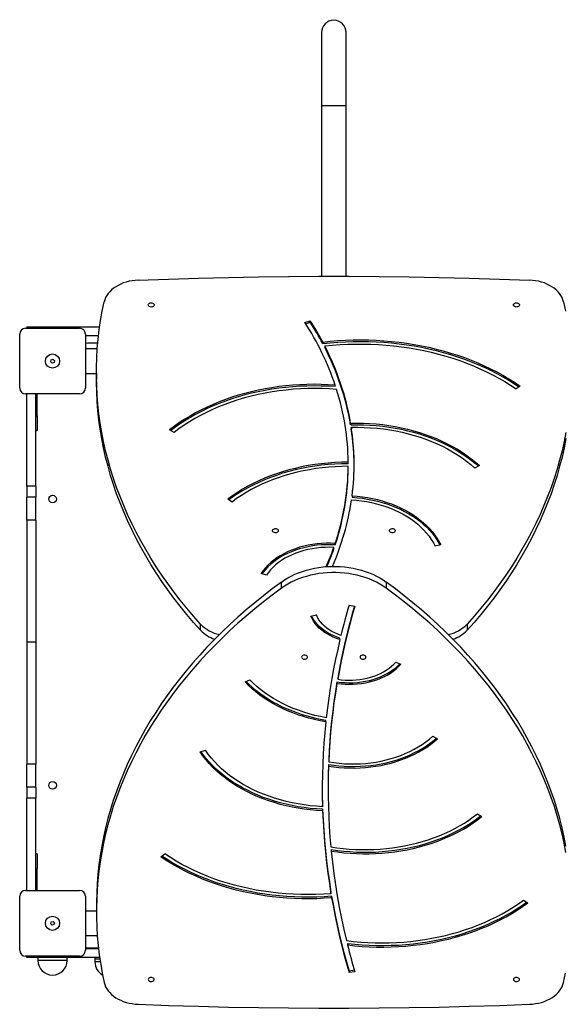
# Model space of a CAD drawing. Units: millimetres. Extents: x -3131 to 4189, y -4418 to 4507.
# Drawn here: x -1631 to -886, y -340 to 1009 of the extents above; entities that cross this region are included whole.
import ezdxf

# ---------------------------------------------------------------- set-up
doc = ezdxf.new("R2010")
doc.units = ezdxf.units.MM
doc.layers.add('WYMIARY', color=7, linetype='Continuous')
doc.styles.add('SLDTEXTSTYLE0', font='TXT', dxfattribs={"width": 0.75})
doc.dimstyles.new('SLDDIMSTYLE0', dxfattribs={"dimtxt": 211.666667, "dimasz": 3.302, "dimexe": 0, "dimexo": 0.0625, "dimgap": 52.916667, "dimtad": 1, "dimdec": 0, "dimrnd": 1e-09, "dimzin": 12, "dimdsep": 46, "dimtxsty": 'SLDTEXTSTYLE0', "dimsah": 1, "dimcen": 0.09, "dimadec": 0, "dimazin": 3, "dimtfac": 1, "dimtdec": 0, "dimtofl": 0, "dimtmove": 0, "dimatfit": 3, "dimfxl": 1, "dimfrac": 2, "dimtolj": 1, "dimtzin": 12, "dimarcsym": 0})

# ---------------------------------------------------------------- blocks, each defined once
blk = doc.blocks.new('_D_1')
at = {"layer": 'WYMIARY', "transparency": 16777216}
for p, q in [((2069.8, 3697.3), (4185.4, 3697.3)), ((4184.4, 3697.3), (4184.4, -4417.6)), ((-945.2, -4417.6), (4185.4, -4417.6))]:
    blk.add_line(p, q, dxfattribs=at)
for points in [[(4184.4, 3697.3), (4183.9, 3694), (4184.9, 3694)], [(4184.4, -4417.6), (4184.9, -4414.3), (4183.9, -4414.3)]]:
    blk.add_solid(points, dxfattribs=at)
at = {"layer": 'WYMIARY', "transparency": 16777216, "insert": (3911.5, -317.3), "char_height": 211.67, "attachment_point": 1, "rotation": 90, "style": 'SLDTEXTSTYLE0'}
blk.add_mtext('8115', dxfattribs=at)

msp = doc.modelspace()

# ---------------------------------------------------------------- linework, layer by layer
at = {"color": 7, "linetype": 'Continuous', "lineweight": 25}
for p, q in [((-1218, 991.1), (-1218, 891.1)), ((-1184.3, 891.1), (-1184.3, 991.1)), ((-1218, 891.1), (-1218, 657.3)), ((-1218, 891.1), (-1184.3, 891.1)), ((-1184.3, 657.3), (-1184.3, 891.1)), ((-1240.7, 594.1), (-1233.5, 596.4)), ((-1239.6, 592.3), (-1233.5, 594.3)), ((-1233.5, 594.3), (-1233.5, 596.4)), ((-1623.2, 586.1), (-1549.2, 586.1)), ((-1621.2, 588.1), (-1621.2, 586.1)), ((-1621.2, 588.1), (-1586.2, 588.1)), ((-1586.2, 588.1), (-1521.7, 588.1)), ((-1586.2, 588.1), (-1586.2, 586.1)), ((-1631.2, 504.1), (-1631.2, 578.1)), ((-1541.2, 578.1), (-1541.2, 504.1)), ((-1541.2, 576.1), (-1523.2, 576.1)), ((-1216.4, 567.2), (-1216.4, 565.1)), ((-1524.9, 557.9), (-1541.2, 557.9)), ((-1538.2, 566.1), (-1524.2, 566.1)), ((-1213.6, 561.8), (-1213.6, 559.7)), ((-1588.6, 540.2), (-1588.2, 542.7)), ((-1586.6, 538.5), (-1588.6, 540.2)), ((-1588.2, 542.7), (-1585.7, 543.6)), ((-1585.7, 543.6), (-1583.7, 542)), ((-1583.7, 542), (-1584.2, 539.4)), ((-1584.2, 539.4), (-1586.6, 538.5)), ((-1541.2, 524.2), (-1526.2, 524.2)), ((-1526.2, 524.6), (-1526.2, 516.1)), ((-1199.3, 506.1), (-1199.3, 508.2)), ((-946.1, 506.9), (-951.7, 502.9)), ((-1549.2, 496.1), (-1623.2, 496.1)), ((-1621.2, 369.6), (-1621.2, 496.1)), ((-1609.2, 369.6), (-1609.2, 496.1)), ((-1607.2, 466.1), (-1607.2, 496.1)), ((-1609.2, 466.1), (-1607.2, 466.1)), ((-1607.2, 466.1), (-1607.2, 446.1)), ((-1609.2, 446.1), (-1607.2, 446.1)), ((-1419.9, 443.2), (-1425.9, 447)), ((-1178.1, 456), (-1178.1, 453.9)), ((-1177.2, 450.4), (-1177.2, 448.3)), ((-1181.4, 400.6), (-1181.4, 402.7)), ((-1181.4, 394.9), (-1181.4, 397)), ((-1001.8, 397.9), (-1008.1, 394.5)), ((-1609.2, 369.6), (-1621.2, 369.6)), ((-1621.2, 369.6), (-1621.2, 354.8)), ((-1609.2, 369.6), (-1609.2, 354.8)), ((-1609.2, 354.8), (-1621.2, 354.8)), ((-1621.2, 323.3), (-1621.2, 354.8)), ((-1609.2, 323.3), (-1609.2, 354.8)), ((-1340.4, 348.1), (-1346.2, 352)), ((-1176.2, 356.7), (-1176.2, 354.6)), ((-1609.2, 323.3), (-1621.2, 323.3)), ((-1621.2, 323.3), (-1621.2, 156.1)), ((-1609.2, 323.3), (-1609.2, 156.1)), ((-1201.2, 283.8), (-1201.2, 285.9)), ((-1199.3, 289.4), (-1199.3, 291.5)), ((-1054.9, 289.3), (-1062.5, 287.5)), ((-1293.5, 247.8), (-1300.8, 250.2)), ((-1273, 230), (-1273, 238.5)), ((-1129.3, 238.5), (-1129.3, 230)), ((-1180.3, 206.7), (-1172.4, 205.5)), ((-1232.6, 191.9), (-1224.9, 193.4)), ((-1383.5, 172.4), (-1383.5, 180.9)), ((-1018.8, 180.9), (-1018.8, 172.4)), ((-1609.2, 156.1), (-1621.2, 156.1)), ((-1621.2, 156.1), (-1621.2, -11.1)), ((-1609.2, 156.1), (-1609.2, -11.1)), ((-1192.8, 159.7), (-1192.8, 161.8)), ((-1116.2, 128.9), (-1109.4, 125.9)), ((-1322.7, 101.6), (-1316, 104.7)), ((-1196.9, 101.8), (-1196.9, 99.7)), ((-1195.9, 107.4), (-1195.9, 105.3)), ((-1212.1, 46.8), (-1212.1, 49)), ((-1065.6, 27.4), (-1059.3, 23.9)), ((-1384.2, 5.9), (-1377, 8.3)), ((-1609.2, -11.1), (-1621.2, -11.1)), ((-1621.2, -42.6), (-1621.2, -11.1)), ((-1609.2, -42.6), (-1609.2, -11.1)), ((-1208.4, -11.5), (-1208.4, -13.6)), ((-1208.2, -5.7), (-1208.2, -7.8)), ((-1609.2, -42.6), (-1621.2, -42.6)), ((-1621.2, -42.6), (-1621.2, -57.5)), ((-1609.2, -42.6), (-1609.2, -57.5)), ((-1209, -42.8), (-1209, -44.9)), ((-1609.2, -57.5), (-1621.2, -57.5)), ((-1621.2, -183.9), (-1621.2, -57.5)), ((-1609.2, -183.9), (-1609.2, -57.5)), ((-1216.6, -69.2), (-1216.6, -67.1)), ((-1216.5, -74.9), (-1216.5, -72.8)), ((-1004.5, -78.8), (-998.5, -82.5)), ((-1607.2, -133.9), (-1609.2, -133.9)), ((-1607.2, -133.9), (-1607.2, -153.9)), ((-1438, -138), (-1432.4, -133.9)), ((-1204.8, -127.9), (-1204.8, -130)), ((-1609.2, -153.9), (-1607.2, -153.9)), ((-1607.2, -183.9), (-1607.2, -153.9)), ((-1623.2, -183.9), (-1549.2, -183.9)), ((-1205.1, -188.4), (-1205.1, -186.3)), ((-1631.2, -265.9), (-1631.2, -191.9)), ((-1541.2, -191.9), (-1541.2, -265.9)), ((-1204.2, -194), (-1204.2, -191.9)), ((-941.4, -197.1), (-935.7, -201)), ((-1526.2, -212.1), (-1541.2, -212.1)), ((-1526.2, -204), (-1526.2, -212.5)), ((-1588.7, -229.5), (-1587.9, -227)), ((-1587.9, -227), (-1585.4, -226.4)), ((-1585.4, -226.4), (-1583.6, -228.4)), ((-1583.6, -228.4), (-1584.4, -230.8)), ((-1586.9, -231.4), (-1588.7, -229.5)), ((-1584.4, -230.8), (-1586.9, -231.4)), ((-1541.2, -245.8), (-1524.9, -245.8)), ((-1523.3, -262.9), (-1541.2, -262.9)), ((-1523.2, -263.9), (-1541.2, -263.9)), ((-1182.4, -256.5), (-1182.4, -258.6)), ((-1549.2, -273.9), (-1623.2, -273.9)), ((-1621.2, -275.9), (-1621.2, -273.9)), ((-1613.2, -275.9), (-1621.2, -275.9)), ((-1613.2, -275.9), (-1613.2, -273.9)), ((-1521.7, -275.9), (-1613.2, -275.9)), ((-1606.2, -275.9), (-1606.2, -279.9)), ((-1566.2, -279.9), (-1606.2, -279.9)), ((-1566.2, -279.9), (-1566.2, -275.9)), ((-1528.2, -275.9), (-1528.2, -277.9)), ((-1528.2, -277.9), (-1528.2, -281.9)), ((-1521.4, -277.9), (-1528.2, -277.9)), ((-1521.4, -277.9), (-1528.2, -277.9)), ((-1520.8, -281.9), (-1528.2, -281.9)), ((-1173, -293.3), (-1180.3, -294.4)), ((-1180.3, -294.4), (-1180.3, -296.5)), ((-1172.4, -295.3), (-1180.3, -296.5))]:
    msp.add_line(p, q, dxfattribs=at)
at = {"color": 7, "linetype": 'Continuous', "lineweight": 25, "flags": 128}
for points in [[(-1468.9, 652), (-1473.1, 651.7), (-1477.3, 651.2), (-1481.4, 650.4), (-1485.4, 649.3), (-1489.3, 648.1), (-1492.9, 646.6), (-1496.4, 644.8), (-1499.7, 642.9), (-1502.7, 640.8), (-1505.5, 638.5), (-1508, 636.1), (-1510.1, 633.5), (-1512, 630.8), (-1513.5, 628), (-1514.7, 625.1), (-1515.5, 622.1)], [(-1468.9, 652), (-1427.7, 653.5), (-1386.6, 654.8), (-1345.4, 655.8), (-1304.2, 656.5), (-1263, 657), (-1221.8, 657.3), (-1180.5, 657.3), (-1139.3, 657), (-1098.1, 656.5), (-1056.9, 655.8), (-1015.7, 654.8), (-974.6, 653.5), (-933.4, 652)], [(-886.8, 622.1), (-887.6, 625.1), (-888.8, 628), (-890.3, 630.8), (-892.2, 633.5), (-894.3, 636.1), (-896.8, 638.5), (-899.6, 640.8), (-902.6, 642.9), (-905.9, 644.8), (-909.4, 646.6), (-913, 648.1), (-916.9, 649.3), (-920.9, 650.4), (-925, 651.2), (-929.2, 651.7), (-933.4, 652)], [(-1383.5, 180.9), (-1393.2, 191.7), (-1402.5, 202.7), (-1411.5, 213.8), (-1420.2, 225), (-1428.5, 236.4), (-1436.6, 247.9), (-1444.3, 259.5), (-1451.7, 271.2), (-1458.7, 282.9), (-1465.4, 294.8), (-1471.8, 306.8), (-1477.8, 318.9), (-1483.5, 331.1), (-1488.8, 343.3), (-1493.8, 355.6), (-1498.5, 368), (-1502.7, 380.4), (-1506.7, 393), (-1510.2, 405.5), (-1513.5, 418.1), (-1516.3, 430.8), (-1518.8, 443.4), (-1520.9, 456.2), (-1522.7, 468.9), (-1524.1, 481.7), (-1525.1, 494.5), (-1525.8, 507.3), (-1526.1, 520.1), (-1526.1, 532.9), (-1525.7, 545.7), (-1524.9, 558.5), (-1523.7, 571.3), (-1522.2, 584), (-1520.4, 596.8), (-1518.1, 609.5), (-1515.5, 622.1)], [(-1455.2, 618), (-1455, 618.9), (-1454.5, 619.6), (-1453.6, 620.3), (-1452.6, 620.7), (-1451.5, 620.9), (-1450.3, 620.8), (-1449.2, 620.5), (-1448.2, 620), (-1447.5, 619.3), (-1447.2, 618.5), (-1447.2, 617.6), (-1447.5, 616.8), (-1448.2, 616.1), (-1449.2, 615.6), (-1450.3, 615.3), (-1451.5, 615.2), (-1452.6, 615.4), (-1453.6, 615.8), (-1454.5, 616.5), (-1455, 617.2), (-1455.2, 618)], [(-955.2, 618), (-955, 618.9), (-954.5, 619.6), (-953.6, 620.3), (-952.6, 620.7), (-951.5, 620.9), (-950.3, 620.8), (-949.2, 620.5), (-948.2, 620), (-947.5, 619.3), (-947.2, 618.5), (-947.2, 617.6), (-947.5, 616.8), (-948.2, 616.1), (-949.2, 615.6), (-950.3, 615.3), (-951.5, 615.2), (-952.6, 615.4), (-953.6, 615.8), (-954.5, 616.5), (-955, 617.2), (-955.2, 618)], [(-886.8, 622.1), (-884.2, 609.5)], [(-1216.4, 567.2), (-1206, 568.3), (-1195.6, 569.2), (-1185.1, 569.8), (-1174.6, 570.1), (-1164.1, 570.2), (-1153.6, 570.1), (-1143.1, 569.7), (-1132.6, 569), (-1122.2, 568.1), (-1111.8, 567), (-1101.5, 565.6), (-1091.3, 563.9), (-1081.1, 562.1), (-1071.1, 560), (-1061.1, 557.6), (-1051.3, 555), (-1041.5, 552.2), (-1032, 549.2), (-1022.5, 545.9), (-1013.3, 542.4), (-1004.2, 538.7), (-995.3, 534.7), (-986.5, 530.6), (-978, 526.3), (-969.7, 521.7), (-961.6, 517), (-953.8, 512.1), (-946.1, 506.9)], [(-1216.4, 565.1), (-1206, 566.2), (-1195.6, 567), (-1185.1, 567.6), (-1174.6, 568), (-1164.1, 568.1), (-1153.6, 567.9), (-1143.1, 567.5), (-1132.6, 566.9), (-1122.2, 566), (-1111.8, 564.8), (-1101.5, 563.5), (-1091.3, 561.8), (-1081.1, 560), (-1071.1, 557.8), (-1061.1, 555.5), (-1051.3, 552.9), (-1041.5, 550.1), (-1032, 547), (-1022.5, 543.8), (-1013.3, 540.3), (-1004.2, 536.5), (-995.3, 532.6), (-986.5, 528.5), (-978, 524.1), (-969.7, 519.6), (-961.6, 514.9), (-953.8, 509.9), (-947.7, 505.9)], [(-1541.2, 565.6), (-1540.1, 565.9), (-1538.2, 566.1)], [(-1213.6, 561.8), (-1203.1, 562.9), (-1192.6, 563.7), (-1182.1, 564.2), (-1171.5, 564.5), (-1161, 564.5), (-1150.4, 564.3), (-1139.9, 563.8), (-1129.4, 563.1), (-1118.9, 562.1), (-1108.5, 560.8), (-1098.2, 559.3), (-1087.9, 557.5), (-1077.8, 555.5), (-1067.7, 553.2), (-1057.8, 550.7), (-1048, 548), (-1038.3, 545), (-1028.8, 541.8), (-1019.4, 538.3), (-1010.2, 534.6), (-1001.2, 530.7), (-992.4, 526.6), (-983.8, 522.3), (-975.5, 517.7), (-967.3, 513), (-959.4, 508), (-951.7, 502.9)], [(-1383.5, 172.4), (-1393.2, 183.2), (-1402.5, 194.2), (-1411.5, 205.3), (-1420.2, 216.5), (-1428.5, 227.9), (-1436.6, 239.4), (-1444.3, 251), (-1451.7, 262.7), (-1458.7, 274.5), (-1465.4, 286.4), (-1471.8, 298.3), (-1477.8, 310.4), (-1483.5, 322.6), (-1488.8, 334.8), (-1493.8, 347.1), (-1498.5, 359.5), (-1502.7, 372), (-1506.7, 384.5), (-1510.2, 397), (-1513.5, 409.6), (-1516.3, 422.3), (-1518.8, 435), (-1520.9, 447.7), (-1522.7, 460.4), (-1524.1, 473.2), (-1525.1, 486), (-1525.8, 498.8), (-1526.1, 511.6), (-1526.2, 516.1)], [(-1199.3, 508.2), (-1208.9, 508.8), (-1218.6, 509.2), (-1228.3, 509.3), (-1238, 509.1), (-1247.6, 508.7), (-1257.3, 508.1), (-1266.9, 507.2), (-1276.4, 506.1), (-1285.9, 504.7), (-1295.3, 503.1), (-1304.6, 501.2), (-1313.8, 499.2), (-1322.9, 496.8), (-1331.9, 494.3), (-1340.8, 491.5), (-1349.5, 488.5), (-1358, 485.2), (-1366.4, 481.8), (-1374.5, 478.1), (-1382.5, 474.3), (-1390.3, 470.2), (-1397.9, 465.9), (-1405.2, 461.5), (-1412.4, 456.8), (-1419.2, 452), (-1425.9, 447)], [(-1199.3, 506.1), (-1208.9, 506.7), (-1218.6, 507), (-1228.3, 507.1), (-1238, 507), (-1247.6, 506.6), (-1257.3, 506), (-1266.9, 505.1), (-1276.4, 504), (-1285.9, 502.6), (-1295.3, 501), (-1304.6, 499.1), (-1313.8, 497), (-1322.9, 494.7), (-1331.9, 492.1), (-1340.8, 489.4), (-1349.5, 486.4), (-1358, 483.1), (-1366.4, 479.7), (-1374.5, 476), (-1382.5, 472.1), (-1390.3, 468.1), (-1397.9, 463.8), (-1405.2, 459.4), (-1412.4, 454.7), (-1419.2, 449.9), (-1424.4, 446.1)], [(-1197.4, 502.4), (-1207.2, 503), (-1217.1, 503.5), (-1227, 503.6), (-1236.8, 503.5), (-1246.7, 503.1), (-1256.5, 502.5), (-1266.3, 501.5), (-1276.1, 500.4), (-1285.7, 498.9), (-1295.3, 497.2), (-1304.8, 495.3), (-1314.2, 493.1), (-1323.4, 490.6), (-1332.5, 487.9), (-1341.5, 485), (-1350.3, 481.8), (-1358.9, 478.4), (-1367.3, 474.7), (-1375.5, 470.8), (-1383.5, 466.8), (-1391.3, 462.4), (-1398.8, 457.9), (-1406.1, 453.2), (-1413.2, 448.3), (-1419.9, 443.2)], [(-1178.1, 456), (-1169.3, 456.2), (-1160.5, 456), (-1151.8, 455.6), (-1143, 455), (-1134.3, 454.1), (-1125.7, 452.9), (-1117.2, 451.5), (-1108.7, 449.9), (-1100.3, 448), (-1092.1, 445.8), (-1084, 443.4), (-1076, 440.8), (-1068.2, 437.9), (-1060.6, 434.9), (-1053.1, 431.6), (-1045.9, 428), (-1038.8, 424.3), (-1032, 420.4), (-1025.5, 416.3), (-1019.1, 411.9), (-1013.1, 407.4), (-1007.3, 402.8), (-1001.8, 397.9)], [(-1178.1, 453.9), (-1169.3, 454), (-1160.5, 453.9), (-1151.8, 453.5), (-1143, 452.9), (-1134.3, 452), (-1125.7, 450.8), (-1117.2, 449.4), (-1108.7, 447.7), (-1100.3, 445.8), (-1092.1, 443.7), (-1084, 441.3), (-1076, 438.7), (-1068.2, 435.8), (-1060.6, 432.7), (-1053.1, 429.4), (-1045.9, 425.9), (-1038.8, 422.2), (-1032, 418.3), (-1025.5, 414.1), (-1019.1, 409.8), (-1013.1, 405.3), (-1007.3, 400.7), (-1003.2, 397.1)], [(-1177.2, 450.4), (-1168.4, 450.5), (-1159.6, 450.3), (-1150.8, 449.9), (-1142, 449.2), (-1133.3, 448.2), (-1124.7, 447), (-1116.1, 445.5), (-1107.7, 443.7), (-1099.4, 441.7), (-1091.1, 439.4), (-1083.1, 436.9), (-1075.2, 434.2), (-1067.5, 431.2), (-1059.9, 427.9), (-1052.6, 424.5), (-1045.5, 420.8), (-1038.6, 416.9), (-1032, 412.8), (-1025.6, 408.5), (-1019.5, 404), (-1013.6, 399.3), (-1008.1, 394.5)], [(-883.5, 443.4), (-886, 430.8), (-888.8, 418.1), (-892.1, 405.5), (-895.6, 393), (-899.6, 380.4), (-903.8, 368), (-908.5, 355.6), (-913.5, 343.3), (-918.8, 331.1), (-924.5, 318.9), (-930.5, 306.8), (-936.9, 294.8), (-943.6, 282.9), (-950.6, 271.2), (-958, 259.5), (-965.7, 247.9), (-973.8, 236.4), (-982.1, 225), (-990.8, 213.8), (-999.8, 202.7), (-1009.1, 191.7), (-1018.8, 180.9)], [(-883.5, 435), (-886, 422.3), (-888.8, 409.6), (-892.1, 397), (-895.6, 384.5), (-899.6, 372), (-903.8, 359.5), (-908.5, 347.1), (-913.5, 334.8), (-918.8, 322.6), (-924.5, 310.4), (-930.5, 298.3), (-936.9, 286.4), (-943.6, 274.5), (-950.6, 262.7), (-958, 251), (-965.7, 239.4), (-973.8, 227.9), (-982.1, 216.5), (-990.8, 205.3), (-999.8, 194.2), (-1009.1, 183.2), (-1018.8, 172.4)], [(-1181.4, 402.7), (-1190.7, 402.5), (-1199.9, 402.2), (-1209.1, 401.5), (-1218.2, 400.6), (-1227.3, 399.4), (-1236.3, 397.9), (-1245.3, 396.2), (-1254.1, 394.2), (-1262.8, 392), (-1271.3, 389.5), (-1279.7, 386.8), (-1287.9, 383.8), (-1296, 380.6), (-1303.9, 377.1), (-1311.5, 373.5), (-1318.9, 369.6), (-1326.2, 365.5), (-1333.1, 361.2), (-1339.8, 356.7), (-1346.2, 352)], [(-1181.4, 400.6), (-1190.7, 400.4), (-1199.9, 400), (-1209.1, 399.4), (-1218.2, 398.4), (-1227.3, 397.2), (-1236.3, 395.8), (-1245.3, 394.1), (-1254.1, 392.1), (-1262.8, 389.8), (-1271.3, 387.4), (-1279.7, 384.6), (-1287.9, 381.7), (-1296, 378.5), (-1303.9, 375), (-1311.5, 371.3), (-1318.9, 367.5), (-1326.2, 363.4), (-1333.1, 359.1), (-1339.8, 354.6), (-1344.7, 351)], [(-1181.4, 397), (-1190.3, 396.9), (-1199.2, 396.5), (-1208.1, 395.9), (-1216.9, 395), (-1225.7, 393.8), (-1234.4, 392.4), (-1243, 390.8), (-1251.5, 388.8), (-1259.9, 386.7), (-1268.1, 384.3), (-1276.2, 381.7), (-1284.2, 378.8), (-1291.9, 375.7), (-1299.5, 372.4), (-1306.9, 368.9), (-1314.1, 365.1), (-1321, 361.2), (-1327.7, 357), (-1334.2, 352.7), (-1340.4, 348.1)], [(-1176.9, 351.1), (-1170, 350.5), (-1163.1, 349.7), (-1156.2, 348.6), (-1149.5, 347.3), (-1142.9, 345.7), (-1136.4, 343.9), (-1130, 341.9), (-1123.8, 339.6), (-1117.8, 337.1), (-1111.9, 334.3), (-1106.3, 331.4), (-1100.9, 328.2), (-1095.8, 324.9), (-1090.9, 321.3), (-1086.3, 317.6), (-1081.9, 313.7), (-1077.9, 309.7), (-1074.2, 305.5), (-1070.7, 301.2), (-1067.7, 296.7), (-1064.9, 292.2), (-1062.5, 287.5)], [(-1176.2, 356.7), (-1169.1, 356.1), (-1162.1, 355.3), (-1155.2, 354.3), (-1148.3, 353), (-1141.6, 351.4), (-1135, 349.6), (-1128.5, 347.6), (-1122.1, 345.4), (-1115.9, 342.9), (-1109.9, 340.2), (-1104.2, 337.3), (-1098.6, 334.2), (-1093.2, 330.9), (-1088.1, 327.5), (-1083.3, 323.8), (-1078.7, 320), (-1074.4, 316), (-1070.3, 311.8), (-1066.6, 307.6), (-1063.2, 303.2), (-1060.1, 298.7), (-1057.3, 294), (-1054.9, 289.3)], [(-1176.2, 354.6), (-1169.1, 354), (-1162.1, 353.2), (-1155.2, 352.2), (-1148.3, 350.8), (-1141.6, 349.3), (-1135, 347.5), (-1128.5, 345.5), (-1122.1, 343.3), (-1115.9, 340.8), (-1109.9, 338.1), (-1104.2, 335.2), (-1098.6, 332.1), (-1093.2, 328.8), (-1088.1, 325.3), (-1083.3, 321.7), (-1078.7, 317.8), (-1074.4, 313.9), (-1070.3, 309.7), (-1066.6, 305.5), (-1063.2, 301.1), (-1060.1, 296.5), (-1057.3, 291.9), (-1055.8, 289.1)], [(-1285.2, 308.8), (-1285, 309.6), (-1284.5, 310.4), (-1283.6, 311), (-1282.6, 311.4), (-1281.5, 311.6), (-1280.3, 311.6), (-1279.2, 311.3), (-1278.2, 310.7), (-1277.5, 310), (-1277.2, 309.2), (-1277.2, 308.4), (-1277.5, 307.6), (-1278.2, 306.9), (-1279.2, 306.4), (-1280.3, 306.1), (-1281.5, 306), (-1282.6, 306.2), (-1283.6, 306.6), (-1284.5, 307.2), (-1285, 308), (-1285.2, 308.8)], [(-1125.2, 308.8), (-1125, 309.6), (-1124.5, 310.4), (-1123.6, 311), (-1122.6, 311.4), (-1121.5, 311.6), (-1120.3, 311.6), (-1119.2, 311.3), (-1118.2, 310.7), (-1117.5, 310), (-1117.2, 309.2), (-1117.2, 308.4), (-1117.5, 307.6), (-1118.2, 306.9), (-1119.2, 306.4), (-1120.3, 306.1), (-1121.5, 306), (-1122.6, 306.2), (-1123.6, 306.6), (-1124.5, 307.2), (-1125, 308), (-1125.2, 308.8)], [(-1199.3, 291.5), (-1205.5, 291.8), (-1211.7, 291.7), (-1218, 291.5), (-1224.1, 290.9), (-1230.3, 290.1), (-1236.3, 289), (-1242.3, 287.7), (-1248.1, 286.1), (-1253.7, 284.2), (-1259.2, 282.1), (-1264.6, 279.8), (-1269.7, 277.3), (-1274.5, 274.5), (-1279.1, 271.6), (-1283.5, 268.4), (-1287.6, 265.1), (-1291.4, 261.6), (-1294.8, 257.9), (-1298, 254.1), (-1300.8, 250.2)], [(-1199.3, 289.4), (-1205.5, 289.6), (-1211.7, 289.6), (-1218, 289.3), (-1224.1, 288.8), (-1230.3, 288), (-1236.3, 286.9), (-1242.3, 285.5), (-1248.1, 284), (-1253.7, 282.1), (-1259.2, 280), (-1264.6, 277.7), (-1269.7, 275.2), (-1274.5, 272.4), (-1279.1, 269.5), (-1283.5, 266.3), (-1287.6, 263), (-1291.4, 259.4), (-1294.8, 255.8), (-1298, 252), (-1299.6, 249.8)], [(-1201.2, 285.9), (-1207.2, 286.1), (-1213.1, 286), (-1219.1, 285.7), (-1225, 285.1), (-1230.9, 284.2), (-1236.7, 283), (-1242.3, 281.6), (-1247.8, 280), (-1253.2, 278.1), (-1258.3, 275.9), (-1263.3, 273.6), (-1268.1, 271), (-1272.6, 268.2), (-1276.8, 265.2), (-1280.8, 262), (-1284.4, 258.7), (-1287.8, 255.2), (-1290.8, 251.5), (-1293.5, 247.8)], [(-1273, 238.5), (-1268.8, 241.4), (-1264.3, 244.1), (-1259.6, 246.7), (-1254.6, 249.1), (-1249.5, 251.2), (-1244.2, 253.1), (-1238.8, 254.8), (-1233.2, 256.3), (-1227.6, 257.5), (-1221.8, 258.5), (-1215.9, 259.2), (-1210.1, 259.7), (-1204.1, 260), (-1198.2, 260), (-1192.3, 259.7), (-1186.4, 259.2), (-1180.5, 258.5), (-1174.7, 257.5), (-1169.1, 256.3), (-1163.5, 254.8), (-1158.1, 253.1), (-1152.8, 251.2), (-1147.7, 249.1), (-1142.7, 246.7), (-1138, 244.1), (-1133.5, 241.4), (-1129.3, 238.5)], [(-1129.3, 230), (-1133.5, 232.9), (-1138, 235.7), (-1142.7, 238.2), (-1147.7, 240.6), (-1152.8, 242.7), (-1158.1, 244.6), (-1163.5, 246.3), (-1169.1, 247.8), (-1174.7, 249), (-1180.5, 250), (-1186.4, 250.8), (-1192.3, 251.3), (-1198.2, 251.5), (-1204.1, 251.5), (-1210.1, 251.3), (-1215.9, 250.8), (-1221.8, 250), (-1227.6, 249), (-1233.2, 247.8), (-1238.8, 246.3), (-1244.2, 244.6), (-1249.5, 242.7), (-1254.6, 240.6), (-1259.6, 238.2), (-1264.3, 235.7), (-1268.8, 232.9), (-1273, 230)], [(-1273, 238.5), (-1285.4, 229.2), (-1297.6, 219.8), (-1309.5, 210.2), (-1321.1, 200.4), (-1332.4, 190.5), (-1343.5, 180.4), (-1354.2, 170.1), (-1364.7, 159.7), (-1374.9, 149.2), (-1384.7, 138.5), (-1394.3, 127.6), (-1403.5, 116.7), (-1412.5, 105.6), (-1421.1, 94.4), (-1429.4, 83), (-1437.4, 71.6), (-1445, 60), (-1452.4, 48.4), (-1459.4, 36.6), (-1466, 24.7), (-1472.3, 12.8), (-1478.3, 0.7), (-1483.9, -11.4), (-1489.2, -23.6), (-1494.2, -35.9), (-1498.8, -48.2), (-1503, -60.6), (-1506.9, -73.1), (-1510.4, -85.6), (-1513.6, -98.2), (-1516.4, -110.8), (-1518.9, -123.4), (-1521, -136.1), (-1522.8, -148.8), (-1524.1, -161.5), (-1525.2, -174.3), (-1525.8, -187), (-1526.1, -199.8), (-1526.2, -204)], [(-1273, 230), (-1285.4, 220.7), (-1297.6, 211.3), (-1309.5, 201.7), (-1321.1, 191.9), (-1332.4, 182), (-1343.5, 171.9), (-1354.2, 161.6), (-1364.7, 151.2), (-1374.9, 140.7), (-1384.7, 130), (-1394.3, 119.2), (-1403.5, 108.2), (-1412.5, 97.1), (-1421.1, 85.9), (-1429.4, 74.6), (-1437.4, 63.1), (-1445, 51.6), (-1452.4, 39.9), (-1459.4, 28.1), (-1466, 16.3), (-1472.3, 4.3), (-1478.3, -7.7), (-1483.9, -19.9), (-1489.2, -32.1), (-1494.2, -44.3), (-1498.8, -56.7), (-1503, -69.1), (-1506.9, -81.6), (-1510.4, -94.1), (-1513.6, -106.6), (-1516.4, -119.2), (-1518.9, -131.9), (-1521, -144.6), (-1522.8, -157.3), (-1524.1, -170), (-1525.2, -182.7), (-1525.8, -195.5), (-1526.1, -208.3), (-1526.1, -221), (-1525.6, -233.8), (-1524.9, -246.5), (-1523.7, -259.3), (-1522.2, -272), (-1520.3, -284.7), (-1518.1, -297.4), (-1515.5, -310)], [(-883.4, -123.4), (-885.9, -110.8), (-888.7, -98.2), (-891.9, -85.6), (-895.4, -73.1), (-899.3, -60.6), (-903.5, -48.2), (-908.1, -35.9), (-913.1, -23.6), (-918.4, -11.4), (-924, 0.7), (-930, 12.8), (-936.3, 24.7), (-943, 36.6), (-949.9, 48.4), (-957.3, 60), (-964.9, 71.6), (-972.9, 83), (-981.2, 94.4), (-989.8, 105.6), (-998.8, 116.7), (-1008, 127.6), (-1017.6, 138.5), (-1027.4, 149.2), (-1037.6, 159.7), (-1048.1, 170.1), (-1058.8, 180.4), (-1069.9, 190.5), (-1081.2, 200.4), (-1092.8, 210.2), (-1104.7, 219.8), (-1116.9, 229.2), (-1129.3, 238.5)], [(-883.4, -131.9), (-885.9, -119.2), (-888.7, -106.6), (-891.9, -94.1), (-895.4, -81.6), (-899.3, -69.1), (-903.5, -56.7), (-908.1, -44.3), (-913.1, -32.1), (-918.4, -19.9), (-924, -7.7), (-930, 4.3), (-936.3, 16.3), (-943, 28.1), (-949.9, 39.9), (-957.3, 51.6), (-964.9, 63.1), (-972.9, 74.6), (-981.2, 85.9), (-989.8, 97.1), (-998.8, 108.2), (-1008, 119.2), (-1017.6, 130), (-1027.4, 140.7), (-1037.6, 151.2), (-1048.1, 161.6), (-1058.8, 171.9), (-1069.9, 182), (-1081.2, 191.9), (-1092.8, 201.7), (-1104.7, 211.3), (-1116.9, 220.7), (-1129.3, 230)], [(-1173, 205.6), (-1176, 195.2), (-1179.4, 182.7), (-1182.6, 170.2), (-1185.6, 157.7), (-1188.5, 145.2), (-1191.1, 132.6), (-1193.6, 120), (-1195.9, 107.4)], [(-1172.4, 205.5), (-1176, 193.1), (-1179.4, 180.6), (-1182.6, 168.1), (-1185.6, 155.6), (-1188.5, 143.1), (-1191.1, 130.5), (-1193.6, 117.9), (-1195.9, 105.3)], [(-1180.3, 206.7), (-1181.8, 201.5), (-1183.2, 196.4), (-1184.7, 191.2), (-1186.1, 186.1), (-1187.5, 180.9), (-1188.8, 175.8), (-1190.1, 170.6), (-1191.4, 165.4)], [(-1192.8, 159.7), (-1197.5, 161.2), (-1202, 163.1), (-1206.3, 165.1), (-1210.4, 167.4), (-1214.3, 169.9), (-1217.8, 172.6), (-1221.1, 175.4), (-1224.1, 178.5), (-1226.7, 181.6), (-1229, 184.9), (-1231, 188.4), (-1232.6, 191.9)], [(-1192.8, 161.8), (-1197.5, 163.4), (-1202, 165.2), (-1206.3, 167.3), (-1210.4, 169.5), (-1214.3, 172), (-1217.8, 174.7), (-1221.1, 177.6), (-1224.1, 180.6), (-1226.7, 183.8), (-1229, 187.1), (-1231, 190.5), (-1231.7, 192)], [(-1191.4, 165.4), (-1195.7, 167), (-1199.8, 168.8), (-1203.7, 170.8), (-1207.4, 173.1), (-1210.8, 175.5), (-1214, 178.2), (-1216.8, 180.9), (-1219.3, 183.9), (-1221.5, 186.9), (-1223.4, 190.1), (-1224.9, 193.4)], [(-1192.8, 159.7), (-1195.9, 146.3), (-1198.7, 133), (-1201.4, 119.6), (-1203.8, 106.3), (-1206, 92.9), (-1208.1, 79.4), (-1209.9, 66), (-1211.5, 52.6)], [(-1245.2, 135.7), (-1245, 134.8), (-1244.5, 134.1), (-1243.6, 133.5), (-1242.6, 133), (-1241.5, 132.9), (-1240.3, 132.9), (-1239.2, 133.2), (-1238.2, 133.8), (-1237.5, 134.4), (-1237.2, 135.3), (-1237.2, 136.1), (-1237.5, 136.9), (-1238.2, 137.6), (-1239.2, 138.1), (-1240.3, 138.4), (-1241.5, 138.5), (-1242.6, 138.3), (-1243.6, 137.9), (-1244.5, 137.3), (-1245, 136.5), (-1245.2, 135.7)], [(-1165.2, 135.7), (-1165, 134.8), (-1164.5, 134.1), (-1163.6, 133.5), (-1162.6, 133), (-1161.5, 132.9), (-1160.3, 132.9), (-1159.2, 133.2), (-1158.2, 133.8), (-1157.5, 134.4), (-1157.2, 135.3), (-1157.2, 136.1), (-1157.5, 136.9), (-1158.2, 137.6), (-1159.2, 138.1), (-1160.3, 138.4), (-1161.5, 138.5), (-1162.6, 138.3), (-1163.6, 137.9), (-1164.5, 137.3), (-1165, 136.5), (-1165.2, 135.7)], [(-1196.9, 101.8), (-1191.3, 101.1), (-1185.8, 100.7), (-1180.1, 100.5), (-1174.5, 100.6), (-1168.9, 101), (-1163.4, 101.6), (-1157.9, 102.6), (-1152.5, 103.7), (-1147.3, 105.2), (-1142.2, 106.8), (-1137.3, 108.7), (-1132.5, 110.9), (-1128, 113.3), (-1123.8, 115.9), (-1119.8, 118.6), (-1116, 121.6), (-1112.6, 124.7), (-1110.8, 126.5)], [(-1196.9, 99.7), (-1191.3, 99), (-1185.8, 98.5), (-1180.1, 98.4), (-1174.5, 98.5), (-1168.9, 98.9), (-1163.4, 99.5), (-1157.9, 100.4), (-1152.5, 101.6), (-1147.3, 103), (-1142.2, 104.7), (-1137.3, 106.6), (-1132.5, 108.8), (-1128, 111.1), (-1123.8, 113.7), (-1119.8, 116.5), (-1116, 119.5), (-1112.6, 122.6), (-1109.4, 125.9)], [(-1195.9, 105.3), (-1190.9, 104.6), (-1185.8, 104.2), (-1180.7, 104), (-1175.6, 104.1), (-1170.5, 104.4), (-1165.4, 105), (-1160.4, 105.8), (-1155.5, 106.9), (-1150.8, 108.1), (-1146.1, 109.7), (-1141.6, 111.4), (-1137.3, 113.3), (-1133.2, 115.5), (-1129.3, 117.8), (-1125.6, 120.4), (-1122.2, 123.1), (-1119.1, 125.9), (-1116.2, 128.9)], [(-1212.1, 46.8), (-1220, 48.3), (-1227.7, 50), (-1235.4, 52), (-1242.9, 54.2), (-1250.3, 56.6), (-1257.5, 59.3), (-1264.5, 62.1), (-1271.4, 65.2), (-1278, 68.5), (-1284.5, 72), (-1290.7, 75.7), (-1296.7, 79.6), (-1302.4, 83.7), (-1307.9, 87.9), (-1313.1, 92.3), (-1318.1, 96.9), (-1322.7, 101.6)], [(-1212.1, 49), (-1220, 50.4), (-1227.7, 52.2), (-1235.4, 54.1), (-1242.9, 56.3), (-1250.3, 58.7), (-1257.5, 61.4), (-1264.5, 64.3), (-1271.4, 67.3), (-1278, 70.6), (-1284.5, 74.1), (-1290.7, 77.8), (-1296.7, 81.7), (-1302.4, 85.8), (-1307.9, 90), (-1313.1, 94.4), (-1318.1, 99), (-1321.3, 102.3)], [(-1211.5, 52.6), (-1219.4, 54.1), (-1227.2, 55.9), (-1234.8, 57.9), (-1242.3, 60.2), (-1249.7, 62.8), (-1256.9, 65.5), (-1263.9, 68.5), (-1270.7, 71.7), (-1277.2, 75.2), (-1283.6, 78.8), (-1289.7, 82.7), (-1295.5, 86.8), (-1301.1, 91), (-1306.4, 95.4), (-1311.4, 100), (-1316, 104.7)], [(-1196.9, 101.8), (-1199, 88.4), (-1201, 75), (-1202.7, 61.6), (-1204.2, 48.1), (-1205.5, 34.7), (-1206.6, 21.2), (-1207.5, 7.8), (-1208.2, -5.7)], [(-1196.9, 99.7), (-1199, 86.3), (-1201, 72.9), (-1202.7, 59.4), (-1204.2, 46), (-1205.5, 32.6), (-1206.6, 19.1), (-1207.5, 5.6), (-1208.2, -7.8)], [(-1212.1, 46.8), (-1213.5, 32.4), (-1214.7, 17.9), (-1215.6, 3.4), (-1216.3, -11.1), (-1216.8, -25.7), (-1217, -40.2), (-1216.9, -54.7), (-1216.6, -69.2)], [(-1208.2, -7.8), (-1201.1, -8.9), (-1193.9, -9.7), (-1186.7, -10.3), (-1179.5, -10.6), (-1172.2, -10.6), (-1164.9, -10.4), (-1157.7, -9.9), (-1150.6, -9.1), (-1143.4, -8), (-1136.4, -6.7), (-1129.5, -5.2), (-1122.7, -3.3), (-1116.1, -1.3), (-1109.6, 1), (-1103.3, 3.6), (-1097.2, 6.4), (-1091.3, 9.4), (-1085.6, 12.6), (-1080.2, 16), (-1075.1, 19.6), (-1070.2, 23.4), (-1065.6, 27.4)], [(-1208.4, -11.5), (-1201.3, -12.5), (-1194.1, -13.3), (-1186.9, -13.8), (-1179.6, -14.1), (-1172.3, -14.2), (-1165.1, -13.9), (-1157.9, -13.4), (-1150.7, -12.7), (-1143.5, -11.7), (-1136.5, -10.5), (-1129.5, -9), (-1122.7, -7.3), (-1115.9, -5.3), (-1109.4, -3.1), (-1103, -0.7), (-1096.7, 1.9), (-1090.7, 4.8), (-1084.8, 7.9), (-1079.2, 11.1), (-1073.9, 14.6), (-1068.7, 18.2), (-1063.9, 22), (-1060.7, 24.7)], [(-1208.4, -13.6), (-1201.3, -14.6), (-1194.1, -15.4), (-1186.9, -16), (-1179.6, -16.2), (-1172.3, -16.3), (-1165.1, -16), (-1157.9, -15.6), (-1150.7, -14.8), (-1143.5, -13.8), (-1136.5, -12.6), (-1129.5, -11.1), (-1122.7, -9.4), (-1115.9, -7.4), (-1109.4, -5.2), (-1103, -2.8), (-1096.7, -0.2), (-1090.7, 2.7), (-1084.8, 5.7), (-1079.2, 9), (-1073.9, 12.5), (-1068.7, 16.1), (-1063.9, 19.9), (-1059.3, 23.9)], [(-1216.5, -74.9), (-1224.9, -74.4), (-1233.4, -73.6), (-1241.8, -72.6), (-1250.1, -71.3), (-1258.3, -69.8), (-1266.5, -68), (-1274.5, -66), (-1282.4, -63.7), (-1290.1, -61.2), (-1297.7, -58.5), (-1305.2, -55.5), (-1312.4, -52.4), (-1319.4, -49), (-1326.3, -45.4), (-1332.9, -41.6), (-1339.2, -37.6), (-1345.4, -33.4), (-1351.2, -29), (-1356.8, -24.5), (-1362.1, -19.8), (-1367.2, -14.9), (-1371.9, -9.9), (-1376.3, -4.8), (-1380.4, 0.5), (-1384.2, 5.9)], [(-1216.5, -72.8), (-1224.9, -72.2), (-1233.4, -71.5), (-1241.8, -70.4), (-1250.1, -69.2), (-1258.3, -67.6), (-1266.5, -65.9), (-1274.5, -63.8), (-1282.4, -61.6), (-1290.1, -59.1), (-1297.7, -56.4), (-1305.2, -53.4), (-1312.4, -50.2), (-1319.4, -46.8), (-1326.3, -43.2), (-1332.9, -39.4), (-1339.2, -35.4), (-1345.4, -31.3), (-1351.2, -26.9), (-1356.8, -22.4), (-1362.1, -17.7), (-1367.2, -12.8), (-1371.9, -7.8), (-1376.3, -2.6), (-1380.4, 2.6), (-1383.1, 6.3)], [(-1216.6, -69.2), (-1225.1, -68.7), (-1233.5, -67.9), (-1241.8, -66.8), (-1250.1, -65.5), (-1258.3, -63.9), (-1266.4, -62), (-1274.3, -59.9), (-1282.2, -57.6), (-1289.8, -55), (-1297.3, -52.2), (-1304.6, -49.2), (-1311.7, -45.9), (-1318.6, -42.4), (-1325.3, -38.7), (-1331.7, -34.8), (-1337.9, -30.6), (-1343.8, -26.3), (-1349.5, -21.9), (-1354.8, -17.2), (-1359.9, -12.4), (-1364.7, -7.4), (-1369.1, -2.3), (-1373.2, 2.9), (-1377, 8.3)], [(-1208.4, -11.5), (-1208.8, -25.3), (-1209, -39.1), (-1209, -42.8)], [(-1208.4, -13.6), (-1208.8, -27.4), (-1209, -41.2), (-1208.9, -55.1), (-1208.6, -68.9), (-1208.1, -82.7), (-1207.4, -96.5), (-1206.5, -110.3), (-1205.3, -124.1)], [(-1217, -43.8), (-1216.9, -52.6), (-1216.6, -67.1)], [(-1216.5, -72.8), (-1215.8, -87), (-1215, -101.2), (-1213.9, -115.4), (-1212.6, -129.6), (-1211.1, -143.8), (-1209.3, -158), (-1207.3, -172.2), (-1205.1, -186.3)], [(-1216.5, -74.9), (-1215.8, -89.1), (-1215, -103.3), (-1213.9, -117.5), (-1212.6, -131.7), (-1211.1, -145.9), (-1209.3, -160.1), (-1207.3, -174.3), (-1205.1, -188.4)], [(-1205.3, -124.1), (-1197, -125.4), (-1188.6, -126.4), (-1180.2, -127.2), (-1171.7, -127.7), (-1163.2, -128), (-1154.7, -128), (-1146.2, -127.8), (-1137.7, -127.3), (-1129.2, -126.6), (-1120.8, -125.6), (-1112.5, -124.4), (-1104.2, -123), (-1096, -121.2), (-1088, -119.3), (-1080, -117.1), (-1072.2, -114.7), (-1064.6, -112), (-1057.1, -109.2), (-1049.8, -106.1), (-1042.6, -102.8), (-1035.7, -99.3), (-1029, -95.6), (-1022.5, -91.6), (-1016.3, -87.5), (-1010.3, -83.3), (-1004.5, -78.8)], [(-1204.8, -127.9), (-1196.2, -129.1), (-1187.6, -130.1), (-1178.9, -130.8), (-1170.1, -131.3), (-1161.4, -131.6), (-1152.6, -131.5), (-1143.9, -131.3), (-1135.2, -130.7), (-1126.5, -129.9), (-1117.8, -128.9), (-1109.3, -127.6), (-1100.8, -126), (-1092.4, -124.2), (-1084.1, -122.2), (-1076, -119.9), (-1068, -117.4), (-1060.1, -114.7), (-1052.5, -111.7), (-1044.9, -108.5), (-1037.6, -105.1), (-1030.5, -101.5), (-1023.7, -97.6), (-1017, -93.6), (-1010.6, -89.4), (-1004.4, -85), (-1000, -81.6)], [(-1204.8, -130), (-1196.2, -131.2), (-1187.6, -132.2), (-1178.9, -133), (-1170.1, -133.5), (-1161.4, -133.7), (-1152.6, -133.7), (-1143.9, -133.4), (-1135.2, -132.8), (-1126.5, -132), (-1117.8, -131), (-1109.3, -129.7), (-1100.8, -128.2), (-1092.4, -126.4), (-1084.1, -124.3), (-1076, -122.1), (-1068, -119.5), (-1060.1, -116.8), (-1052.5, -113.8), (-1044.9, -110.6), (-1037.6, -107.2), (-1030.5, -103.6), (-1023.7, -99.8), (-1017, -95.7), (-1010.6, -91.5), (-1004.4, -87.1), (-998.5, -82.5)], [(-1205.1, -188.4), (-1215.4, -189.1), (-1225.7, -189.6), (-1236, -189.7), (-1246.4, -189.6), (-1256.7, -189.2), (-1267, -188.6), (-1277.2, -187.7), (-1287.4, -186.5), (-1297.6, -185.1), (-1307.6, -183.4), (-1317.6, -181.4), (-1327.4, -179.2), (-1337.1, -176.7), (-1346.7, -174), (-1356.1, -171), (-1365.4, -167.8), (-1374.5, -164.4), (-1383.4, -160.7), (-1392.2, -156.7), (-1400.7, -152.6), (-1409, -148.2), (-1417, -143.7), (-1424.8, -138.9), (-1432.4, -133.9)], [(-1204.8, -130), (-1203.1, -145.4), (-1201.2, -160.8), (-1199, -176.2), (-1196.5, -191.5), (-1193.8, -206.8), (-1190.8, -222.2), (-1187.5, -237.4), (-1183.9, -252.7)], [(-1204.2, -194), (-1214.3, -194.7), (-1224.5, -195.2), (-1234.7, -195.4), (-1244.9, -195.3), (-1255.1, -195), (-1265.3, -194.4), (-1275.4, -193.6), (-1285.5, -192.5), (-1295.5, -191.2), (-1305.5, -189.6), (-1315.3, -187.8), (-1325.1, -185.7), (-1334.8, -183.4), (-1344.3, -180.8), (-1353.7, -178), (-1363, -175), (-1372.1, -171.7), (-1381, -168.3), (-1389.8, -164.6), (-1398.3, -160.6), (-1406.7, -156.5), (-1414.9, -152.2), (-1422.8, -147.6), (-1430.5, -142.9), (-1438, -138)], [(-1204.2, -191.9), (-1214.3, -192.6), (-1224.5, -193.1), (-1234.7, -193.2), (-1244.9, -193.2), (-1255.1, -192.9), (-1265.3, -192.3), (-1275.4, -191.5), (-1285.5, -190.4), (-1295.5, -189), (-1305.5, -187.5), (-1315.3, -185.6), (-1325.1, -183.6), (-1334.8, -181.2), (-1344.3, -178.7), (-1353.7, -175.9), (-1363, -172.9), (-1372.1, -169.6), (-1381, -166.1), (-1389.8, -162.4), (-1398.3, -158.5), (-1406.7, -154.4), (-1414.9, -150.1), (-1422.8, -145.5), (-1430.5, -140.8), (-1436.5, -136.9)], [(-1204.2, -191.9), (-1201.8, -204.8), (-1199.3, -217.7), (-1196.6, -230.5), (-1193.7, -243.3), (-1190.7, -256.1), (-1187.4, -268.9), (-1183.9, -281.6), (-1180.3, -294.4)], [(-1204.2, -194), (-1201.8, -206.9), (-1199.3, -219.8), (-1196.6, -232.6), (-1193.7, -245.4), (-1190.7, -258.2), (-1187.4, -271), (-1183.9, -283.8), (-1180.3, -296.5)], [(-1183.9, -252.7), (-1174.2, -253.8), (-1164.4, -254.7), (-1154.6, -255.3), (-1144.8, -255.7), (-1135, -255.8), (-1125.2, -255.7), (-1115.3, -255.3), (-1105.5, -254.6), (-1095.8, -253.7), (-1086.1, -252.6), (-1076.5, -251.2), (-1066.9, -249.5), (-1057.4, -247.6), (-1048.1, -245.5), (-1038.8, -243.1), (-1029.7, -240.5), (-1020.8, -237.6), (-1012, -234.5), (-1003.3, -231.2), (-994.8, -227.7), (-986.6, -223.9), (-978.5, -219.9), (-970.6, -215.8), (-963, -211.4), (-955.5, -206.8), (-948.4, -202.1), (-941.4, -197.1)], [(-1182.4, -256.5), (-1172.5, -257.6), (-1162.6, -258.4), (-1152.6, -259), (-1142.6, -259.3), (-1132.6, -259.3), (-1122.6, -259.1), (-1112.6, -258.7), (-1102.6, -257.9), (-1092.7, -257), (-1082.8, -255.8), (-1073, -254.3), (-1063.3, -252.6), (-1053.6, -250.6), (-1044.1, -248.4), (-1034.7, -245.9), (-1025.5, -243.2), (-1016.4, -240.3), (-1007.4, -237.1), (-998.6, -233.7), (-990, -230.1), (-981.6, -226.2), (-973.3, -222.2), (-965.3, -217.9), (-957.6, -213.5), (-950, -208.8), (-942.7, -204), (-937.2, -200)], [(-1182.4, -258.6), (-1172.5, -259.7), (-1162.6, -260.5), (-1152.6, -261.1), (-1142.6, -261.4), (-1132.6, -261.4), (-1122.6, -261.2), (-1112.6, -260.8), (-1102.6, -260.1), (-1092.7, -259.1), (-1082.8, -257.9), (-1073, -256.4), (-1063.3, -254.7), (-1053.6, -252.7), (-1044.1, -250.5), (-1034.7, -248), (-1025.5, -245.3), (-1016.4, -242.4), (-1007.4, -239.2), (-998.6, -235.8), (-990, -232.2), (-981.6, -228.4), (-973.3, -224.3), (-965.3, -220), (-957.6, -215.6), (-950, -210.9), (-942.7, -206.1), (-935.7, -201)], [(-1182.4, -258.6), (-1181.3, -263.2), (-1180.1, -267.8), (-1178.9, -272.4), (-1177.6, -277), (-1176.4, -281.6), (-1175.1, -286.2), (-1173.8, -290.8), (-1172.4, -295.3)], [(-1515.5, -310), (-1514.7, -312.9), (-1513.5, -315.8), (-1512, -318.6), (-1510.1, -321.3), (-1508, -323.9), (-1505.5, -326.4), (-1502.7, -328.7), (-1499.7, -330.8), (-1496.4, -332.7), (-1492.9, -334.4), (-1489.3, -335.9), (-1485.4, -337.2), (-1481.4, -338.2), (-1477.3, -339), (-1473.1, -339.6), (-1468.9, -339.9)], [(-1455.2, -305.9), (-1455, -306.7), (-1454.5, -307.5), (-1453.6, -308.1), (-1452.6, -308.5), (-1451.5, -308.7), (-1450.3, -308.6), (-1449.2, -308.3), (-1448.2, -307.8), (-1447.5, -307.1), (-1447.2, -306.3), (-1447.2, -305.5), (-1447.5, -304.7), (-1448.2, -304), (-1449.2, -303.4), (-1450.3, -303.1), (-1451.5, -303.1), (-1452.6, -303.3), (-1453.6, -303.7), (-1454.5, -304.3), (-1455, -305.1), (-1455.2, -305.9)], [(-955.2, -305.9), (-955, -306.7), (-954.5, -307.5), (-953.6, -308.1), (-952.6, -308.5), (-951.5, -308.7), (-950.3, -308.6), (-949.2, -308.3), (-948.2, -307.8), (-947.5, -307.1), (-947.2, -306.3), (-947.2, -305.5), (-947.5, -304.7), (-948.2, -304), (-949.2, -303.4), (-950.3, -303.1), (-951.5, -303.1), (-952.6, -303.3), (-953.6, -303.7), (-954.5, -304.3), (-955, -305.1), (-955.2, -305.9)], [(-933.4, -339.9), (-929.2, -339.6), (-925, -339), (-920.9, -338.2), (-916.9, -337.2), (-913, -335.9), (-909.4, -334.4), (-905.9, -332.7), (-902.6, -330.8), (-899.6, -328.7), (-896.8, -326.4), (-894.3, -323.9), (-892.2, -321.3), (-890.3, -318.6), (-888.8, -315.8), (-887.6, -312.9), (-886.8, -310)], [(-886.8, -310), (-884.2, -297.4)], [(-1468.9, -339.9), (-1427.7, -341.4), (-1386.6, -342.6), (-1345.4, -343.6), (-1304.2, -344.4), (-1263, -344.9), (-1221.8, -345.1), (-1180.5, -345.1), (-1139.3, -344.9), (-1098.1, -344.4), (-1056.9, -343.6), (-1015.7, -342.6), (-974.6, -341.4), (-933.4, -339.9)]]:
    msp.add_lwpolyline(points, dxfattribs=at)
at = {"color": 7, "linetype": 'Continuous', "lineweight": 25}
for centre, radius in [((-1586.2, 541.1), 9.75), ((-1586.2, 352.1), 5.25), ((-1586.2, -39.9), 5.25), ((-1586.2, -228.9), 9.75)]:
    msp.add_circle(centre, radius, dxfattribs=at)
for centre, radius, start, end in [((-1201.2, 991.1), 16.9, 0, 180), ((-1565.8, 384.3), 386.9, 18.684, 32.8433), ((-1581.4, 373.3), 413.4, 27.9839, 32.6748), ((-1581.4, 371.1), 413.4, 27.9839, 32.6748), ((-1623.2, 578.1), 8, 90, 180), ((-1549.2, 578.1), 8, 0, 90), ((-1538.1, 394.3), 365.2, 9.7372, 27.3092), ((-1538.1, 392.1), 365.2, 9.7372, 27.3092), ((-1623.2, 504.1), 8, 180, 270), ((-1549.2, 504.1), 8, 270, 0), ((-1521.9, 399.2), 340.5, 0.5777, 17.6314), ((-1511.2, 399.8), 337.8, 352.6654, 8.6085), ((-1512, 397.6), 338.6, 0.1892, 8.6013), ((-1522.4, 400.4), 341, 341.3692, 359.4255), ((-1522.4, 398.3), 341, 341.3692, 359.4255), ((-1531.2, 403.4), 358.1, 336.3866, 351.5899), ((-1550.5, 409.2), 370.4, 336.1803, 340.5591), ((-1550.1, 406.9), 370, 336.5466, 340.5607), ((-1346.7, 216.7), 51.4, 224.2611, 257.513), ((-1055.6, 216.7), 51.4, 282.487, 315.7389), ((-1348.7, 205.5), 48, 223.5345, 250.9797), ((-1053.6, 205.5), 48, 289.0203, 316.4655), ((-1623.2, -191.9), 8, 90, 180), ((-1549.2, -191.9), 8, 0, 90), ((-1623.2, -265.9), 8, 180, 270), ((-1549.2, -265.9), 8, 270, 0), ((-1586.2, -279.9), 20, 180, 0), ((-1508.2, -281.9), 20, 180, 241.4872)]:
    msp.add_arc(centre, radius, start, end, dxfattribs=at)

# ---------------------------------------------------------------- dimensions: what is measured, and where the dimension line sits
at = {"layer": 'WYMIARY'}
dim = msp.add_linear_dim(base=(4184.4, -4417.6), p1=(2068.8, 3697.3), p2=(-946.2, -4417.6), angle=90, dimstyle='SLDDIMSTYLE0', dxfattribs=at)
dim.commit()
dim.dimension.update_dxf_attribs({"geometry": '_D_1', "text_midpoint": (4184.4, -4.5), "dimtype": 160})

doc.saveas('drawing.dxf')
